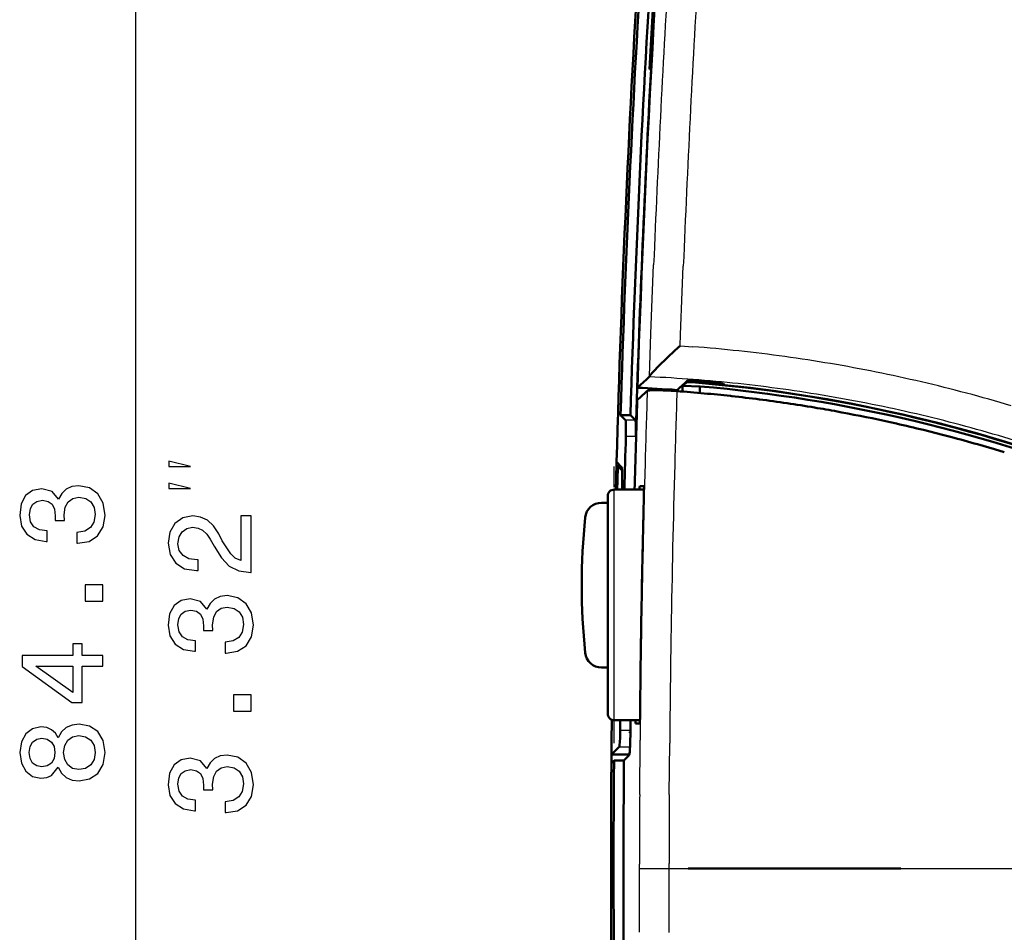
# Model space of a CAD drawing. Extents: x 0 to 420, y 0 to 297.
# Drawn here: x 43 to 73, y 148 to 175 of the extents above; entities that cross this region are included whole.
import ezdxf

# ---------------------------------------------------------------- set-up
doc = ezdxf.new("R2010")
doc.units = 0
doc.linetypes.add('DASHDOT', pattern=[18.5, 12, -3, 0.5, -3])

msp = doc.modelspace()

# ---------------------------------------------------------------- linework, layer by layer
at = {"color": 7, "lineweight": 25}
for p, q in [((46.99279, 117.485764), (46.99279, 195.837097)), ((63.168991, 149.511429), (93.156685, 149.511429))]:
    msp.add_line(p, q, dxfattribs=at)
at = {"color": 7, "lineweight": 50, "ltscale": 0.001247}
msp.add_line((62.571251, 173.767349), (62.621124, 173.767654), dxfattribs=at)
at = {"color": 7, "lineweight": 50, "ltscale": 0.000131}
msp.add_line((62.621124, 173.767654), (62.626381, 173.767685), dxfattribs=at)
at = {"color": 7, "lineweight": 25, "ltscale": 0.019576}
msp.add_line((62.667686, 167.05043), (62.699066, 167.832825), dxfattribs=at)
at = {"color": 7, "lineweight": 25, "ltscale": 0.019581}
msp.add_line((63.567245, 167.011429), (63.598671, 167.794037), dxfattribs=at)
at = {"color": 7, "lineweight": 25, "ltscale": 0.032519}
msp.add_line((62.618507, 165.75061), (62.667686, 167.05043), dxfattribs=at)
at = {"color": 7, "lineweight": 25, "ltscale": 0.032447}
msp.add_line((63.518021, 165.714493), (63.567245, 167.011429), dxfattribs=at)
at = {"color": 7, "lineweight": 25, "ltscale": 0.032726}
msp.add_line((62.572845, 164.442368), (62.618507, 165.75061), dxfattribs=at)
at = {"color": 7, "lineweight": 25, "ltscale": 0.008551}
msp.add_line((63.505676, 165.372681), (63.518021, 165.714493), dxfattribs=at)
at = {"color": 7, "lineweight": 50, "ltscale": 0.002603}
msp.add_line((63.192795, 165.086044), (63.269012, 165.156952), dxfattribs=at)
at = {"color": 7, "lineweight": 50, "ltscale": 0.002645}
msp.add_line((63.269012, 165.156952), (63.346855, 165.228607), dxfattribs=at)
at = {"color": 7, "lineweight": 50, "ltscale": 0.002673}
msp.add_line((63.346855, 165.228607), (63.42588, 165.300629), dxfattribs=at)
at = {"color": 7, "lineweight": 50, "ltscale": 0.001343}
msp.add_line((63.42588, 165.300629), (63.465706, 165.33667), dxfattribs=at)
at = {"color": 7, "lineweight": 50, "ltscale": 0.000672}
msp.add_line((63.465706, 165.33667), (63.485672, 165.354675), dxfattribs=at)
at = {"color": 7, "lineweight": 50, "ltscale": 0.000336}
msp.add_line((63.485672, 165.354675), (63.495674, 165.363678), dxfattribs=at)
at = {"color": 7, "lineweight": 50, "ltscale": 0.000168}
msp.add_line((63.495674, 165.363678), (63.500671, 165.368179), dxfattribs=at)
at = {"color": 7, "lineweight": 25, "ltscale": 8.4e-05}
msp.add_line((63.500671, 165.368179), (63.503174, 165.370438), dxfattribs=at)
at = {"color": 7, "lineweight": 25, "ltscale": 4.2e-05}
msp.add_line((63.503174, 165.370438), (63.504417, 165.371567), dxfattribs=at)
at = {"color": 7, "lineweight": 25, "ltscale": 0.009524}
msp.add_line((63.505676, 165.372681), (63.885628, 165.345078), dxfattribs=at)
at = {"color": 7, "lineweight": 50, "ltscale": 0.004738}
msp.add_line((62.911003, 164.816101), (63.046974, 164.94812), dxfattribs=at)
at = {"color": 7, "lineweight": 50, "ltscale": 0.001228}
msp.add_line((63.046974, 164.94812), (63.08252, 164.98204), dxfattribs=at)
at = {"color": 7, "lineweight": 50, "ltscale": 0.001245}
msp.add_line((63.08252, 164.98204), (63.11866, 165.016327), dxfattribs=at)
at = {"color": 7, "lineweight": 50, "ltscale": 0.002544}
msp.add_line((63.11866, 165.016327), (63.192795, 165.086044), dxfattribs=at)
at = {"color": 7, "lineweight": 50, "ltscale": 0.000695}
for p, q in [((62.625504, 164.516632), (62.64357, 164.537766)), ((61.915527, 152.909058), (61.935242, 152.928635))]:
    msp.add_line(p, q, dxfattribs=at)
at = {"color": 7, "lineweight": 50, "ltscale": 0.00158}
msp.add_line((62.64357, 164.537766), (62.685722, 164.584854), dxfattribs=at)
at = {"color": 7, "lineweight": 50, "ltscale": 0.001792}
msp.add_line((62.685722, 164.584854), (62.73465, 164.637238), dxfattribs=at)
at = {"color": 7, "lineweight": 50, "ltscale": 0.000959}
msp.add_line((62.73465, 164.637238), (62.761177, 164.664963), dxfattribs=at)
at = {"color": 7, "lineweight": 50, "ltscale": 0.000996}
msp.add_line((62.761177, 164.664963), (62.788902, 164.693558), dxfattribs=at)
at = {"color": 7, "lineweight": 50, "ltscale": 0.0021}
msp.add_line((62.788902, 164.693558), (62.847885, 164.753357), dxfattribs=at)
at = {"color": 7, "lineweight": 50, "ltscale": 0.002225}
msp.add_line((62.847885, 164.753357), (62.911003, 164.816101), dxfattribs=at)
at = {"color": 7, "lineweight": 50, "ltscale": 0.003055}
msp.add_line((62.298019, 164.184326), (62.387833, 164.267197), dxfattribs=at)
at = {"color": 7, "lineweight": 50, "ltscale": 0.003052}
msp.add_line((62.387833, 164.267197), (62.477654, 164.349884), dxfattribs=at)
at = {"color": 7, "lineweight": 50, "ltscale": 0.001525}
for p, q in [((62.477654, 164.349884), (62.522575, 164.391174)), ((62.522575, 164.391174), (62.56749, 164.432434))]:
    msp.add_line(p, q, dxfattribs=at)
at = {"color": 7, "lineweight": 50, "ltscale": 5e-05}
msp.add_line((62.56749, 164.432434), (62.568802, 164.433945), dxfattribs=at)
at = {"color": 7, "lineweight": 50, "ltscale": 6.4e-05}
msp.add_line((62.568802, 164.433945), (62.570137, 164.436111), dxfattribs=at)
at = {"color": 7, "lineweight": 50, "ltscale": 7.8e-05}
msp.add_line((62.570137, 164.436111), (62.57148, 164.438919), dxfattribs=at)
at = {"color": 7, "lineweight": 50, "ltscale": 9.3e-05}
msp.add_line((62.57148, 164.438919), (62.572845, 164.442368), dxfattribs=at)
at = {"color": 7, "lineweight": 50, "ltscale": 0.000273}
msp.add_line((62.572845, 164.442368), (62.577545, 164.452209), dxfattribs=at)
at = {"color": 7, "lineweight": 50, "ltscale": 0.000371}
msp.add_line((62.577545, 164.452209), (62.585388, 164.464813), dxfattribs=at)
at = {"color": 7, "lineweight": 50, "ltscale": 0.000464}
msp.add_line((62.585388, 164.464813), (62.596176, 164.479935), dxfattribs=at)
at = {"color": 7, "lineweight": 50, "ltscale": 0.00055}
msp.add_line((62.596176, 164.479935), (62.60965, 164.497314), dxfattribs=at)
at = {"color": 7, "lineweight": 50, "ltscale": 0.000625}
msp.add_line((62.60965, 164.497314), (62.625504, 164.516632), dxfattribs=at)
at = {"color": 7, "lineweight": 50, "ltscale": 0.002619}
msp.add_line((63.56414, 164.17157), (63.642105, 164.241516), dxfattribs=at)
at = {"color": 7, "lineweight": 50, "ltscale": 0.003367}
msp.add_line((63.607262, 164.182175), (63.707565, 164.272034), dxfattribs=at)
at = {"color": 7, "lineweight": 50, "ltscale": 0.002617}
msp.add_line((63.642105, 164.241516), (63.720085, 164.311325), dxfattribs=at)
at = {"color": 7, "lineweight": 50, "ltscale": 0.000724}
msp.add_line((63.707565, 164.272034), (63.708527, 164.30098), dxfattribs=at)
at = {"color": 7, "lineweight": 50, "ltscale": 0.003982}
msp.add_line((63.707565, 164.272034), (63.866776, 164.266876), dxfattribs=at)
at = {"color": 7, "lineweight": 50, "ltscale": 0.000325}
msp.add_line((63.720085, 164.311325), (63.732582, 164.314941), dxfattribs=at)
at = {"color": 7, "lineweight": 50, "ltscale": 0.000301}
msp.add_line((63.732582, 164.314941), (63.744553, 164.316238), dxfattribs=at)
at = {"color": 7, "lineweight": 50, "ltscale": 0.000395}
msp.add_line((63.744553, 164.316238), (63.760307, 164.317169), dxfattribs=at)
at = {"color": 7, "lineweight": 50, "ltscale": 0.000487}
msp.add_line((63.760307, 164.317169), (63.779762, 164.317749), dxfattribs=at)
at = {"color": 7, "lineweight": 50, "ltscale": 0.000574}
msp.add_line((63.779762, 164.317749), (63.802704, 164.317917), dxfattribs=at)
at = {"color": 7, "lineweight": 50, "ltscale": 0.000653}
msp.add_line((63.802704, 164.317917), (63.828819, 164.317703), dxfattribs=at)
at = {"color": 7, "lineweight": 50, "ltscale": 0.000729}
msp.add_line((63.828819, 164.317703), (63.857964, 164.317108), dxfattribs=at)
at = {"color": 7, "lineweight": 50, "ltscale": 0.000804}
msp.add_line((63.857964, 164.317108), (63.890106, 164.316101), dxfattribs=at)
at = {"color": 7, "lineweight": 50, "ltscale": 0.001249}
msp.add_line((63.866776, 164.266876), (63.868248, 164.316818), dxfattribs=at)
at = {"color": 7, "lineweight": 50, "ltscale": 0.000871}
msp.add_line((63.890106, 164.316101), (63.924911, 164.314697), dxfattribs=at)
at = {"color": 7, "lineweight": 50, "ltscale": 0.0019}
msp.add_line((63.924911, 164.314697), (64.000809, 164.31076), dxfattribs=at)
at = {"color": 7, "lineweight": 50, "ltscale": 0.00102}
msp.add_line((64.000809, 164.31076), (64.04155, 164.308228), dxfattribs=at)
at = {"color": 7, "lineweight": 50, "ltscale": 0.001059}
msp.add_line((64.04155, 164.308228), (64.083809, 164.305328), dxfattribs=at)
at = {"color": 7, "lineweight": 50, "ltscale": 0.001085}
msp.add_line((64.083809, 164.305328), (64.12709, 164.302109), dxfattribs=at)
at = {"color": 7, "lineweight": 50, "ltscale": 0.001098}
msp.add_line((64.12709, 164.302109), (64.17086, 164.298584), dxfattribs=at)
at = {"color": 7, "lineweight": 50, "ltscale": 0.000692}
for p, q in [((64.17086, 164.298584), (64.198448, 164.296295)), ((64.198448, 164.296295), (64.226044, 164.293961)), ((64.226044, 164.293961), (64.253632, 164.291626)), ((64.253632, 164.291626), (64.281219, 164.289276))]:
    msp.add_line(p, q, dxfattribs=at)
at = {"color": 7, "lineweight": 50, "ltscale": 0.001266}
msp.add_line((64.281219, 164.289276), (64.33165, 164.28479), dxfattribs=at)
at = {"color": 7, "linetype": 'DASHDOT', "lineweight": 25, "ltscale": 0.002337}
msp.add_line((64.329422, 164.297058), (64.329422, 164.203583), dxfattribs=at)
at = {"color": 7, "lineweight": 50, "ltscale": 0.00127}
msp.add_line((64.33165, 164.28479), (64.382233, 164.279968), dxfattribs=at)
at = {"color": 7, "lineweight": 50, "ltscale": 0.001255}
msp.add_line((64.382233, 164.279968), (64.432175, 164.274872), dxfattribs=at)
at = {"color": 7, "lineweight": 50, "ltscale": 0.000616}
msp.add_line((64.432175, 164.274872), (64.456673, 164.272263), dxfattribs=at)
at = {"color": 7, "lineweight": 50, "ltscale": 0.000606}
msp.add_line((64.456673, 164.272263), (64.480774, 164.269608), dxfattribs=at)
at = {"color": 7, "lineweight": 50, "ltscale": 0.001189}
msp.add_line((64.480774, 164.269608), (64.528, 164.264145), dxfattribs=at)
at = {"color": 7, "lineweight": 50, "ltscale": 0.001142}
msp.add_line((64.528, 164.264145), (64.573349, 164.258575), dxfattribs=at)
at = {"color": 7, "lineweight": 50, "ltscale": 0.001078}
msp.add_line((64.573349, 164.258575), (64.616119, 164.252991), dxfattribs=at)
at = {"color": 7, "lineweight": 50, "ltscale": 0.000511}
msp.add_line((64.616119, 164.252991), (64.636353, 164.250198), dxfattribs=at)
at = {"color": 7, "lineweight": 50, "ltscale": 0.00049}
msp.add_line((64.636353, 164.250198), (64.655769, 164.247452), dxfattribs=at)
at = {"color": 7, "lineweight": 50, "ltscale": 0.000923}
msp.add_line((64.655769, 164.247452), (64.692268, 164.241974), dxfattribs=at)
at = {"color": 7, "lineweight": 50, "ltscale": 0.000834}
msp.add_line((64.692268, 164.241974), (64.725189, 164.236649), dxfattribs=at)
at = {"color": 7, "lineweight": 50, "ltscale": 0.001353}
msp.add_line((64.725189, 164.236649), (64.778381, 164.226761), dxfattribs=at)
at = {"color": 7, "lineweight": 50, "ltscale": 0.00051}
msp.add_line((64.778381, 164.226761), (64.798271, 164.222275), dxfattribs=at)
at = {"color": 7, "lineweight": 50, "ltscale": 0.000392}
msp.add_line((64.798271, 164.222275), (64.813408, 164.218185), dxfattribs=at)
at = {"color": 7, "lineweight": 50, "ltscale": 0.003057}
msp.add_line((62.208221, 164.101303), (62.298019, 164.184326), dxfattribs=at)
at = {"color": 7, "lineweight": 50, "ltscale": 0.002574}
for p, q in [((62.353516, 163.868408), (62.42952, 163.937866)), ((62.42952, 163.937866), (62.505539, 164.007324)), ((62.201538, 163.729492), (62.277527, 163.79895)), ((62.277527, 163.79895), (62.353516, 163.868408))]:
    msp.add_line(p, q, dxfattribs=at)
at = {"color": 7, "lineweight": 50, "ltscale": 0.00024}
msp.add_line((62.505539, 164.007324), (62.514198, 164.011444), dxfattribs=at)
at = {"color": 7, "lineweight": 50, "ltscale": 0.00042}
msp.add_line((62.514198, 164.011444), (62.530594, 164.01506), dxfattribs=at)
at = {"color": 7, "lineweight": 50, "ltscale": 0.000493}
msp.add_line((62.530594, 164.01506), (62.55014, 164.01767), dxfattribs=at)
at = {"color": 7, "lineweight": 50, "ltscale": 0.000111}
msp.add_line((62.55014, 164.01767), (62.55455, 164.018127), dxfattribs=at)
at = {"color": 7, "lineweight": 50, "ltscale": 0.000788}
msp.add_line((62.55455, 164.018127), (62.585976, 164.020645), dxfattribs=at)
at = {"color": 7, "lineweight": 50, "ltscale": 0.002104}
msp.add_line((62.585976, 164.020645), (62.67009, 164.023788), dxfattribs=at)
at = {"color": 7, "lineweight": 50, "ltscale": 0.001305}
msp.add_line((62.67009, 164.023788), (62.72229, 164.024368), dxfattribs=at)
at = {"color": 7, "lineweight": 50, "ltscale": 0.001462}
msp.add_line((62.72229, 164.024368), (62.780762, 164.024246), dxfattribs=at)
at = {"color": 7, "lineweight": 50, "ltscale": 0.001601}
msp.add_line((62.780762, 164.024246), (62.84481, 164.023392), dxfattribs=at)
at = {"color": 7, "lineweight": 50, "ltscale": 0.000847}
msp.add_line((62.84481, 164.023392), (62.878685, 164.02269), dxfattribs=at)
at = {"color": 7, "lineweight": 50, "ltscale": 0.000879}
msp.add_line((62.878685, 164.02269), (62.913834, 164.02179), dxfattribs=at)
at = {"color": 7, "lineweight": 50, "ltscale": 0.001852}
msp.add_line((62.913834, 164.02179), (62.987869, 164.01944), dxfattribs=at)
at = {"color": 7, "lineweight": 50, "ltscale": 0.001959}
msp.add_line((62.987869, 164.01944), (63.066177, 164.016312), dxfattribs=at)
at = {"color": 7, "lineweight": 50, "ltscale": 0.002043}
msp.add_line((63.066177, 164.016312), (63.147812, 164.012436), dxfattribs=at)
at = {"color": 7, "lineweight": 50, "ltscale": 0.002102}
msp.add_line((63.147812, 164.012436), (63.231773, 164.007843), dxfattribs=at)
at = {"color": 7, "lineweight": 50, "ltscale": 0.002154}
msp.add_line((63.231773, 164.007843), (63.31778, 164.002533), dxfattribs=at)
at = {"color": 7, "lineweight": 50, "ltscale": 0.00219}
msp.add_line((63.31778, 164.002533), (63.405174, 163.996552), dxfattribs=at)
at = {"color": 7, "lineweight": 50, "ltscale": 0.002622}
msp.add_line((63.408226, 164.031342), (63.486183, 164.101517), dxfattribs=at)
at = {"color": 7, "lineweight": 50, "ltscale": 0.00262}
msp.add_line((63.486183, 164.101517), (63.56414, 164.17157), dxfattribs=at)
at = {"color": 7, "lineweight": 50, "ltscale": 0.000958}
msp.add_line((63.578751, 164.156601), (63.607262, 164.182175), dxfattribs=at)
at = {"color": 7, "lineweight": 50, "ltscale": 0.013191}
msp.add_line((63.578751, 164.156601), (64.106194, 164.141479), dxfattribs=at)
at = {"color": 7, "lineweight": 50, "ltscale": 0.000419}
msp.add_line((64.813408, 164.218185), (64.828735, 164.21138), dxfattribs=at)
at = {"color": 7, "lineweight": 50, "ltscale": 0.000261}
for p, q in [((64.835724, 164.203629), (64.828735, 164.21138)), ((64.842712, 164.195892), (64.835724, 164.203629)), ((64.849701, 164.188141), (64.842712, 164.195892)), ((64.856682, 164.180389), (64.849701, 164.188141))]:
    msp.add_line(p, q, dxfattribs=at)
at = {"color": 7, "lineweight": 50, "ltscale": 0.000981}
msp.add_line((65.031822, 163.850006), (65.070816, 163.845749), dxfattribs=at)
at = {"color": 7, "lineweight": 50, "ltscale": 0.003593}
msp.add_line((68.266258, 163.379105), (68.407578, 163.352997), dxfattribs=at)
at = {"color": 7, "lineweight": 50, "ltscale": 0.005433}
msp.add_line((61.847061, 163.115799), (61.695763, 163.271774), dxfattribs=at)
at = {"color": 7, "lineweight": 50, "ltscale": 0.007504}
msp.add_line((61.695763, 163.271774), (61.995903, 163.271774), dxfattribs=at)
at = {"color": 7, "lineweight": 25, "ltscale": 0.007503}
for p, q in [((62.147194, 163.115799), (61.847061, 163.115799)), ((62.157196, 162.616486), (61.857071, 162.616486))]:
    msp.add_line(p, q, dxfattribs=at)
at = {"color": 7, "lineweight": 50, "ltscale": 0.005432}
msp.add_line((62.147194, 163.115799), (61.995903, 163.271774), dxfattribs=at)
at = {"color": 7, "lineweight": 50, "ltscale": 0.011867}
msp.add_line((62.157196, 162.616486), (62.171288, 163.090973), dxfattribs=at)
at = {"color": 7, "lineweight": 50, "ltscale": 0.004951}
msp.add_line((69.869576, 163.055237), (70.062859, 163.012054), dxfattribs=at)
at = {"color": 7, "lineweight": 50, "ltscale": 0.014815}
msp.add_line((70.886147, 162.818054), (71.460701, 162.672882), dxfattribs=at)
at = {"color": 7, "lineweight": 50, "ltscale": 0.006338}
msp.add_line((71.460701, 162.672882), (71.70591, 162.608444), dxfattribs=at)
at = {"color": 7, "lineweight": 50, "ltscale": 0.013434}
msp.add_line((72.521713, 162.383362), (73.037437, 162.232468), dxfattribs=at)
at = {"color": 7, "lineweight": 50, "ltscale": 0.007723}
msp.add_line((73.037437, 162.232468), (73.333084, 162.142914), dxfattribs=at)
at = {"color": 7, "lineweight": 50, "ltscale": 0.00545}
msp.add_line((61.727867, 161.692078), (61.575821, 161.848328), dxfattribs=at)
at = {"color": 7, "linetype": 'DASHDOT', "lineweight": 25, "ltscale": 0.21}
msp.add_line((61.506683, 153.311432), (61.506683, 161.711426), dxfattribs=at)
at = {"color": 7, "lineweight": 50, "ltscale": 0.00454}
msp.add_line((61.741173, 161.589096), (61.614517, 161.719223), dxfattribs=at)
at = {"color": 7, "lineweight": 50, "ltscale": 0.002173}
msp.add_line((61.614517, 161.719223), (61.701454, 161.719223), dxfattribs=at)
at = {"color": 7, "lineweight": 25, "ltscale": 0.175}
msp.add_line((61.506683, 154.011429), (61.506683, 161.011429), dxfattribs=at)
at = {"color": 7, "lineweight": 50, "ltscale": 0.022569}
msp.add_line((61.506683, 161.011429), (62.409454, 161.011429), dxfattribs=at)
at = {"color": 7, "lineweight": 50, "ltscale": 0.000426}
for p, q in [((62.275719, 161.11142), (62.292763, 161.11142)), ((62.292763, 161.11142), (62.309799, 161.11142))]:
    msp.add_line(p, q, dxfattribs=at)
at = {"color": 7, "lineweight": 50, "ltscale": 0.000852}
for p, q in [((62.309799, 161.11142), (62.343872, 161.11142)), ((62.343872, 161.11142), (62.377953, 161.11142)), ((62.377953, 161.11142), (62.412025, 161.11142)), ((62.147491, 153.911423), (62.181557, 153.911423)), ((62.181557, 153.911423), (62.21563, 153.911423)), ((62.21563, 153.911423), (62.249695, 153.911423)), ((62.249695, 153.911423), (62.28376, 153.911423))]:
    msp.add_line(p, q, dxfattribs=at)
at = {"color": 7, "lineweight": 50, "ltscale": 0.165}
msp.add_line((61.306686, 154.211426), (61.306686, 160.811432), dxfattribs=at)
at = {"color": 7, "lineweight": 50, "ltscale": 0.004599}
for p, q in [((61.306679, 160.61142), (61.122704, 160.61142)), ((61.122704, 155.61142), (61.306679, 155.61142))]:
    msp.add_line(p, q, dxfattribs=at)
at = {"color": 7, "lineweight": 50, "ltscale": 0.019452}
msp.add_line((62.284752, 154.011429), (61.506683, 154.011429), dxfattribs=at)
at = {"color": 7, "lineweight": 25, "ltscale": 0.007763}
msp.add_line((61.685661, 153.706512), (61.996162, 153.706512), dxfattribs=at)
at = {"color": 7, "linetype": 'DASHDOT', "lineweight": 25, "ltscale": 0.001196}
msp.add_line((61.950974, 153.647232), (61.998833, 153.647232), dxfattribs=at)
at = {"color": 7, "lineweight": 50, "ltscale": 0.00162}
msp.add_line((61.992371, 153.4505), (61.993759, 153.515274), dxfattribs=at)
at = {"color": 7, "lineweight": 50, "ltscale": 0.001641}
msp.add_line((61.993759, 153.515274), (61.994843, 153.580902), dxfattribs=at)
at = {"color": 7, "lineweight": 50, "ltscale": 0.001658}
msp.add_line((61.994843, 153.580902), (61.995613, 153.647232), dxfattribs=at)
at = {"color": 7, "lineweight": 50, "ltscale": 0.005537}
msp.add_line((61.499214, 153.051224), (61.656448, 153.207199), dxfattribs=at)
at = {"color": 7, "lineweight": 25, "ltscale": 0.008179}
msp.add_line((61.656448, 153.207199), (61.983627, 153.207199), dxfattribs=at)
at = {"color": 7, "lineweight": 50, "ltscale": 0.001263}
msp.add_line((61.981331, 153.164856), (61.984032, 153.215317), dxfattribs=at)
at = {"color": 7, "lineweight": 50, "ltscale": 0.001358}
msp.add_line((61.984032, 153.215317), (61.986504, 153.269592), dxfattribs=at)
at = {"color": 7, "lineweight": 50, "ltscale": 0.000709}
msp.add_line((61.986504, 153.269592), (61.98764, 153.297943), dxfattribs=at)
at = {"color": 7, "lineweight": 50, "ltscale": 0.000726}
msp.add_line((61.98764, 153.297943), (61.988716, 153.326981), dxfattribs=at)
at = {"color": 7, "lineweight": 50, "ltscale": 0.001513}
msp.add_line((61.988716, 153.326981), (61.990677, 153.387451), dxfattribs=at)
at = {"color": 7, "lineweight": 50, "ltscale": 0.001577}
msp.add_line((61.990677, 153.387451), (61.992371, 153.4505), dxfattribs=at)
at = {"color": 7, "lineweight": 25, "ltscale": 0.041173}
msp.add_line((62.275978, 151.75914), (62.287292, 153.406006), dxfattribs=at)
at = {"color": 7, "lineweight": 25, "ltscale": 0.039155}
msp.add_line((63.174652, 151.75415), (63.185318, 153.320297), dxfattribs=at)
at = {"color": 7, "lineweight": 50, "ltscale": 0.00279}
msp.add_line((61.419991, 152.97261), (61.499214, 153.051224), dxfattribs=at)
at = {"color": 7, "lineweight": 50, "ltscale": 0.013576}
msp.add_line((61.963013, 152.97261), (61.419991, 152.97261), dxfattribs=at)
at = {"color": 7, "lineweight": 50, "ltscale": 0.001388}
msp.add_line((61.876106, 152.869934), (61.915527, 152.909058), dxfattribs=at)
at = {"color": 7, "lineweight": 50, "ltscale": 0.000694}
for p, q in [((61.935242, 152.928635), (61.954956, 152.948196)), ((61.797264, 152.791672), (61.816971, 152.811234)), ((61.816971, 152.811234), (61.836678, 152.830811))]:
    msp.add_line(p, q, dxfattribs=at)
at = {"color": 7, "lineweight": 50, "ltscale": 0.000186}
msp.add_line((61.954956, 152.948196), (61.95845, 152.954758), dxfattribs=at)
at = {"color": 7, "lineweight": 50, "ltscale": 0.00033}
msp.add_line((61.95845, 152.954758), (61.961945, 152.967484), dxfattribs=at)
at = {"color": 7, "lineweight": 50, "ltscale": 0.000221}
msp.add_line((61.961945, 152.967484), (61.963684, 152.976135), dxfattribs=at)
at = {"color": 7, "lineweight": 50, "ltscale": 0.000258}
msp.add_line((61.963684, 152.976135), (61.965416, 152.986298), dxfattribs=at)
at = {"color": 7, "lineweight": 50, "ltscale": 0.000627}
msp.add_line((61.965416, 152.986298), (61.968842, 153.011154), dxfattribs=at)
at = {"color": 7, "lineweight": 50, "ltscale": 0.000772}
msp.add_line((61.968842, 153.011154), (61.972183, 153.04184), dxfattribs=at)
at = {"color": 7, "lineweight": 50, "ltscale": 0.000905}
msp.add_line((61.972183, 153.04184), (61.975395, 153.077911), dxfattribs=at)
at = {"color": 7, "lineweight": 50, "ltscale": 0.000499}
msp.add_line((61.975395, 153.077911), (61.976936, 153.097809), dxfattribs=at)
at = {"color": 7, "lineweight": 50, "ltscale": 0.000529}
msp.add_line((61.976936, 153.097809), (61.978447, 153.118912), dxfattribs=at)
at = {"color": 7, "lineweight": 50, "ltscale": 0.001151}
msp.add_line((61.978447, 153.118912), (61.981331, 153.164856), dxfattribs=at)
at = {"color": 7, "lineweight": 50, "ltscale": 0.000697}
for p, q in [((61.418076, 152.713058), (61.437866, 152.732712)), ((61.437866, 152.732712), (61.457664, 152.752365)), ((61.457664, 152.752365), (61.477455, 152.772018)), ((61.477455, 152.772018), (61.497253, 152.791672))]:
    msp.add_line(p, q, dxfattribs=at)
at = {"color": 7, "lineweight": 50, "ltscale": 0.0075}
msp.add_line((61.797264, 152.791672), (61.497253, 152.791672), dxfattribs=at)
at = {"color": 7, "lineweight": 50, "ltscale": 0.001389}
msp.add_line((61.836678, 152.830811), (61.876106, 152.869934), dxfattribs=at)
at = {"color": 7, "lineweight": 25, "ltscale": 0.001482}
msp.add_line((62.270325, 149.58252), (62.27034, 149.641815), dxfattribs=at)
at = {"color": 7, "lineweight": 25, "ltscale": 0.003252}
msp.add_line((63.168991, 149.511429), (63.169006, 149.641525), dxfattribs=at)
at = {"color": 7, "lineweight": 25, "ltscale": 0.000481}
msp.add_line((63.169006, 149.641525), (63.169014, 149.660767), dxfattribs=at)
at = {"color": 7, "lineweight": 25, "ltscale": 0.001798}
msp.add_line((62.270317, 149.511429), (62.270325, 149.583359), dxfattribs=at)
at = {"color": 7, "lineweight": 25, "ltscale": 0.003247}
msp.add_line((62.270332, 149.381531), (62.270317, 149.511429), dxfattribs=at)
at = {"color": 7, "lineweight": 25, "ltscale": 0.022467}
msp.add_line((62.270317, 149.511429), (63.168991, 149.511429), dxfattribs=at)
at = {"color": 7, "lineweight": 25, "ltscale": 0.045116}
msp.add_line((62.273766, 147.576889), (62.270332, 149.381531), dxfattribs=at)
at = {"color": 7, "lineweight": 25, "ltscale": 0.003265}
msp.add_line((63.169006, 149.380844), (63.168991, 149.511429), dxfattribs=at)
at = {"color": 7, "lineweight": 25, "ltscale": 0.045354}
msp.add_line((63.17244, 147.566696), (63.169006, 149.380844), dxfattribs=at)
at = {"color": 7, "lineweight": 50, "ltscale": 0.16117}
msp.add_line((63.745796, 149.511429), (70.192581, 149.511429), dxfattribs=at)
at = {"color": 7, "lineweight": 50}
for points in [[(61.857071, 162.616486), (61.860863, 162.836594), (61.859665, 162.977371), (61.8564, 163.055695), (61.852715, 163.094635), (61.849442, 163.110901), (61.848274, 163.113937), (61.847061, 163.115799)], [(62.147194, 163.115799), (62.148407, 163.113937), (62.150719, 163.106674), (62.153854, 163.086761), (62.157318, 163.042755), (62.160225, 162.957687), (62.160828, 162.808395), (62.157196, 162.616486)], [(61.741844, 161.092896), (61.745422, 161.323013), (61.744118, 161.502258), (61.740295, 161.60437), (61.735962, 161.657227), (61.732124, 161.681122), (61.729332, 161.68985), (61.727867, 161.692078)], [(61.685661, 153.706512), (61.680984, 153.486343), (61.67437, 153.345612), (61.668098, 153.267303), (61.66291, 153.228363), (61.659019, 153.212097), (61.65773, 153.209045), (61.656448, 153.207199)]]:
    msp.add_lwpolyline(points, dxfattribs=at)
at = {"color": 7, "lineweight": 25}
for points in [[(48.659454, 161.70694), (47.99279, 161.873596), (47.99279, 161.70694)], [(45.207489, 159.381531), (45.232704, 159.381531), (45.578522, 159.439163), (45.837891, 159.608475), (46.003593, 159.875046), (46.064835, 160.228073), (46.003593, 160.602707), (45.845093, 160.883698), (45.592934, 161.063812), (45.26873, 161.128647), (45.05619, 161.099838), (44.883278, 161.020584), (44.749992, 160.8909), (44.652733, 160.717987), (44.458206, 160.952133), (44.148407, 161.034988), (43.867432, 160.980957), (43.654892, 160.82605), (43.521606, 160.573898), (43.474777, 160.228073), (43.532417, 159.90387), (43.690918, 159.655304), (43.943077, 159.49321), (44.278091, 159.439163), (44.303307, 159.439163), (44.303307, 159.759766), (44.072762, 159.788589), (43.907059, 159.882248), (43.80619, 160.033554), (43.770164, 160.246094), (43.798988, 160.433411), (43.874634, 160.570297), (43.997116, 160.653137), (44.162819, 160.685562), (44.339333, 160.653137), (44.458206, 160.566696), (44.530251, 160.41539), (44.551865, 160.210068), (44.548264, 160.06958), (44.832848, 160.06958), (44.825645, 160.246094), (44.858063, 160.473022), (44.944519, 160.642334), (45.085007, 160.74321), (45.26873, 160.779221), (45.477661, 160.739594), (45.632561, 160.635132), (45.72982, 160.469421), (45.762245, 160.249695), (45.726219, 160.022736), (45.618149, 159.85704), (45.445236, 159.752563), (45.207489, 159.712952)], [(48.659454, 161.040268), (47.99279, 161.20694), (47.99279, 161.040268)], [(50.49279, 158.493683), (50.49279, 160.211975), (50.182991, 160.211975), (50.182991, 158.853912), (50.013687, 158.929565), (49.873192, 159.05925), (49.617432, 159.459106), (49.509361, 159.671631), (49.354462, 159.909393), (49.174347, 160.078705), (48.961807, 160.175964), (48.720459, 160.211975), (48.417862, 160.150742), (48.180107, 159.98143), (48.028816, 159.722076), (47.974777, 159.387054), (48.036018, 159.041229), (48.20533, 158.778259), (48.475502, 158.608948), (48.83213, 158.551315), (48.882561, 158.551315), (48.882561, 158.879135), (48.853745, 158.879135), (48.608788, 158.911545), (48.428673, 159.00882), (48.313393, 159.163712), (48.273773, 159.369049), (48.309792, 159.577972), (48.399849, 159.73288), (48.540344, 159.83374), (48.71685, 159.869766), (48.882561, 159.844543), (49.023048, 159.776108), (49.145531, 159.660828), (49.253593, 159.502335), (49.368874, 159.289795), (49.592216, 158.936768), (49.829964, 158.688202), (50.118149, 158.540512), (50.481987, 158.493683)], [(45.99279, 157.622162), (45.99279, 158.119278), (45.456047, 158.119278), (45.456047, 157.622162)], [(49.707489, 156.04628), (49.732704, 156.04628), (50.078522, 156.103912), (50.337891, 156.273224), (50.503593, 156.539795), (50.564835, 156.892822), (50.503593, 157.267456), (50.345093, 157.548431), (50.092934, 157.728546), (49.76873, 157.793396), (49.55619, 157.764572), (49.383278, 157.685318), (49.249992, 157.555634), (49.152733, 157.382736), (48.958206, 157.616882), (48.648407, 157.699738), (48.367432, 157.645691), (48.154892, 157.490799), (48.021606, 157.238632), (47.974777, 156.892822), (48.032417, 156.568604), (48.190918, 156.320053), (48.443077, 156.157944), (48.778091, 156.103912), (48.803307, 156.103912), (48.803307, 156.424515), (48.572762, 156.453339), (48.407059, 156.546997), (48.30619, 156.698288), (48.270164, 156.910828), (48.298988, 157.098145), (48.374634, 157.235031), (48.497116, 157.317886), (48.662819, 157.350311), (48.839333, 157.317886), (48.958206, 157.23143), (49.030251, 157.080139), (49.051865, 156.874802), (49.048264, 156.734314), (49.332848, 156.734314), (49.325645, 156.910828), (49.358063, 157.137772), (49.444519, 157.307083), (49.585007, 157.407944), (49.76873, 157.44397), (49.977661, 157.404343), (50.132561, 157.299881), (50.22982, 157.134171), (50.262245, 156.914429), (50.226219, 156.687485), (50.118149, 156.521774), (49.945236, 156.417313), (49.707489, 156.377686)], [(45.99279, 155.650269), (45.99279, 155.974472), (45.373192, 155.974472), (45.373192, 156.3311), (45.085007, 156.3311), (45.085007, 155.974472), (43.546822, 155.974472), (43.546822, 155.646667), (45.05619, 154.551559), (45.373192, 154.551559), (45.373192, 155.650269)], [(45.085007, 154.854156), (43.964691, 155.650269), (45.085007, 155.650269)], [(50.49279, 154.286911), (50.49279, 154.784027), (49.956047, 154.784027), (49.956047, 154.286911)], [(44.645531, 152.586853), (44.746391, 152.403137), (44.886879, 152.277069), (45.063393, 152.197815), (45.275932, 152.172592), (45.596535, 152.230225), (45.845093, 152.395935), (46.003593, 152.666107), (46.064835, 153.033539), (46.003593, 153.397385), (45.845093, 153.667557), (45.596535, 153.833252), (45.275932, 153.894501), (45.063393, 153.865677), (44.886879, 153.790039), (44.746391, 153.660355), (44.645531, 153.480225), (44.559074, 153.624329), (44.440193, 153.725189), (44.296104, 153.786423), (44.119591, 153.808044), (43.863831, 153.750412), (43.658493, 153.599106), (43.525208, 153.354156), (43.474777, 153.033539), (43.525208, 152.709335), (43.658493, 152.464386), (43.863831, 152.309479), (44.119591, 152.255447), (44.296104, 152.273468), (44.440193, 152.334702)], [(45.26873, 152.518417), (45.077805, 152.550842), (44.933716, 152.655304), (44.84005, 152.817413), (44.807632, 153.033539), (44.84005, 153.246078), (44.933716, 153.408188), (45.077805, 153.51265), (45.26873, 153.548676), (45.47406, 153.51265), (45.62896, 153.408188), (45.72982, 153.246078), (45.762245, 153.033539), (45.72982, 152.817413), (45.62896, 152.655304), (45.47406, 152.550842)], [(44.148407, 152.597672), (43.989906, 152.62648), (43.867432, 152.712936), (43.791779, 152.849823), (43.762962, 153.033539), (43.791779, 153.213669), (43.867432, 153.350555), (43.989906, 153.437012), (44.148407, 153.469421), (44.310516, 153.437012), (44.436592, 153.350555), (44.519447, 153.213669), (44.544662, 153.033539), (44.515846, 152.849823), (44.436592, 152.712936), (44.310516, 152.62648)], [(49.707489, 151.209091), (49.732704, 151.209091), (50.078522, 151.266739), (50.337891, 151.43605), (50.503593, 151.702606), (50.564835, 152.055634), (50.503593, 152.430283), (50.345093, 152.711258), (50.092934, 152.891373), (49.76873, 152.956223), (49.55619, 152.927399), (49.383278, 152.848145), (49.249992, 152.71846), (49.152733, 152.545547), (48.958206, 152.779709), (48.648407, 152.862549), (48.367432, 152.808517), (48.154892, 152.653625), (48.021606, 152.401459), (47.974777, 152.055634), (48.032417, 151.73143), (48.190918, 151.48288), (48.443077, 151.32077), (48.778091, 151.266739), (48.803307, 151.266739), (48.803307, 151.587341), (48.572762, 151.616165), (48.407059, 151.709824), (48.30619, 151.861115), (48.270164, 152.073654), (48.298988, 152.260971), (48.374634, 152.397858), (48.497116, 152.480713), (48.662819, 152.513138), (48.839333, 152.480713), (48.958206, 152.394257), (49.030251, 152.242966), (49.051865, 152.037628), (49.048264, 151.897141), (49.332848, 151.897141), (49.325645, 152.073654), (49.358063, 152.300598), (49.444519, 152.46991), (49.585007, 152.57077), (49.76873, 152.606796), (49.977661, 152.567169), (50.132561, 152.462708), (50.22982, 152.296997), (50.262245, 152.077255), (50.226219, 151.850311), (50.118149, 151.684601), (49.945236, 151.580139), (49.707489, 151.540512)]]:
    msp.add_lwpolyline(points, close=True, dxfattribs=at)
at = {"color": 7, "lineweight": 50}
for centre, radius, start, end in [((511.406677, 149.511429), 450, 174.390193, 178.42902), ((511.406677, 149.511429), 449.921387, 174.398703, 178.247406), ((511.406677, 149.511429), 449.621399, 174.398744, 178.246231), ((511.406677, 149.511429), 449.435333, 175.338428, 178.139694), ((511.406677, 149.511429), 449.490356, 176.537099, 176.90664), ((511.406677, 149.511429), 449.440582, 176.906257, 178.268579), ((60.199036, 119.311432), 45.104816, 52.378768, 85.335796), ((60.199043, 119.311432), 44.834915, 85.895387, 87.431558), ((60.199051, 119.311707), 44.799725, 84.835088, 85.896083), ((511.406677, 149.511429), 448.209991, 178.140745, 178.148245), ((511.406677, 149.511429), 448.067322, 178.126948, 178.148996), ((511.406677, 149.511429), 447.539673, 178.126675, 178.152316), ((60.199036, 119.311432), 45, 68.250412, 85.018985), ((60.198936, 119.310364), 44.801067, 83.807207, 84.835095), ((60.199043, 119.311432), 45.110058, 52.378768, 84.073618), ((511.406677, 149.511429), 449.430115, 178.187095, 178.533755), ((60.198929, 119.310448), 44.800987, 82.678654, 83.757025), ((60.199059, 119.311508), 44.799919, 80.521633, 82.67864), ((60.198853, 119.310326), 44.801121, 79.626072, 80.521619), ((60.198814, 119.310349), 44.801105, 77.534019, 79.442238), ((60.198814, 119.310448), 44.801006, 76.198963, 77.280708), ((511.406677, 149.511429), 449.74057, 178.330215, 178.534765), ((60.198776, 119.310455), 44.80101, 74.03445, 75.116775), ((511.406677, 149.511429), 450, 178.42902, 178.535613), ((511.469849, 149.511429), 450.020966, 178.445536, 178.535681), ((61.506683, 160.811432), 0.2, 90.000003, 180.000005), ((511.406677, 149.511429), 449.813965, 178.52463, 178.535011), ((511.406677, 149.511429), 449.280731, 178.520518, 178.533277), ((511.406677, 149.511429), 449.14447, 178.520067, 179.4387), ((61.122704, 160.11142), 0.5, 90.000003, 174.113161), ((80.519867, 158.11142), 20, 174.113161, 185.886836), ((61.122704, 156.11142), 0.5, 185.886836, 270.000001), ((61.506683, 154.211426), 0.2, 179.999995, 269.999997), ((511.406677, 149.511429), 450, 179.425053, 179.559308), ((511.406677, 149.511429), 449.74057, 179.426706, 179.465556), ((511.406677, 149.511429), 449.430115, 179.42631, 179.472742), ((511.406677, 149.511429), 449.280731, 179.426119, 179.438864), ((511.406677, 149.511429), 450, 179.559308, 180.000005), ((511.406677, 149.511429), 450, 179.592352, 183.968386), ((511.406677, 149.511429), 449.921387, 179.582271, 183.899114), ((511.406677, 149.511429), 449.621399, 179.581997, 183.932855)]:
    msp.add_arc(centre, radius, start, end, dxfattribs=at)
at = {"color": 7, "lineweight": 25}
for centre, radius, start, end in [((537.018005, 148.413788), 474.716309, 176.574528, 177.115029), ((537.716064, 148.366882), 474.515228, 176.57181, 177.112679), ((536.995911, 148.414917), 474.694183, 177.115029, 177.655597), ((537.692566, 148.368103), 474.49173, 177.112679, 177.65363), ((60.355164, 119.377518), 46.102936, 82.11748, 85.608095), ((60.354866, 119.375412), 46.105057, 80.371205, 82.117452), ((60.354622, 119.374146), 46.106346, 78.624322, 80.371177), ((60.354317, 119.372742), 46.107784, 76.876887, 78.624295), ((60.464149, 119.682999), 44.798836, 85.600009, 87.308922), ((60.463921, 119.680099), 44.801746, 83.848898, 85.600009), ((60.463493, 119.676178), 44.805683, 82.09731, 83.848898), ((60.353935, 119.371208), 46.109367, 75.128973, 76.876859), ((509.095154, 149.510468), 446.824829, 178.140759, 178.424321), ((507.513245, 149.510391), 444.344238, 178.131757, 178.419035), ((60.462814, 119.671303), 44.810608, 80.345155, 82.09731), ((60.353477, 119.369553), 46.111084, 73.380636, 75.128946), ((60.46183, 119.665497), 44.816494, 78.592501, 80.345148), ((60.460472, 119.658798), 44.82333, 76.839437, 78.592494), ((60.458702, 119.651253), 44.831085, 75.086045, 76.83943), ((60.456474, 119.642891), 44.839737, 73.332415, 75.086045), ((60.453743, 119.633781), 44.849247, 71.578613, 73.332407), ((509.073364, 149.511047), 446.80307, 178.424308, 179.068012), ((507.489563, 149.511017), 444.320557, 178.419021, 179.064884), ((509.055969, 149.511353), 446.785675, 179.068012, 179.500582), ((507.470642, 149.511353), 444.301636, 179.064884, 179.508805), ((509.047546, 149.511429), 446.777252, 179.711744, 179.983285), ((507.461731, 149.511429), 444.292786, 179.710774, 179.980744)]:
    msp.add_arc(centre, radius, start, end, dxfattribs=at)

doc.saveas('drawing.dxf')
